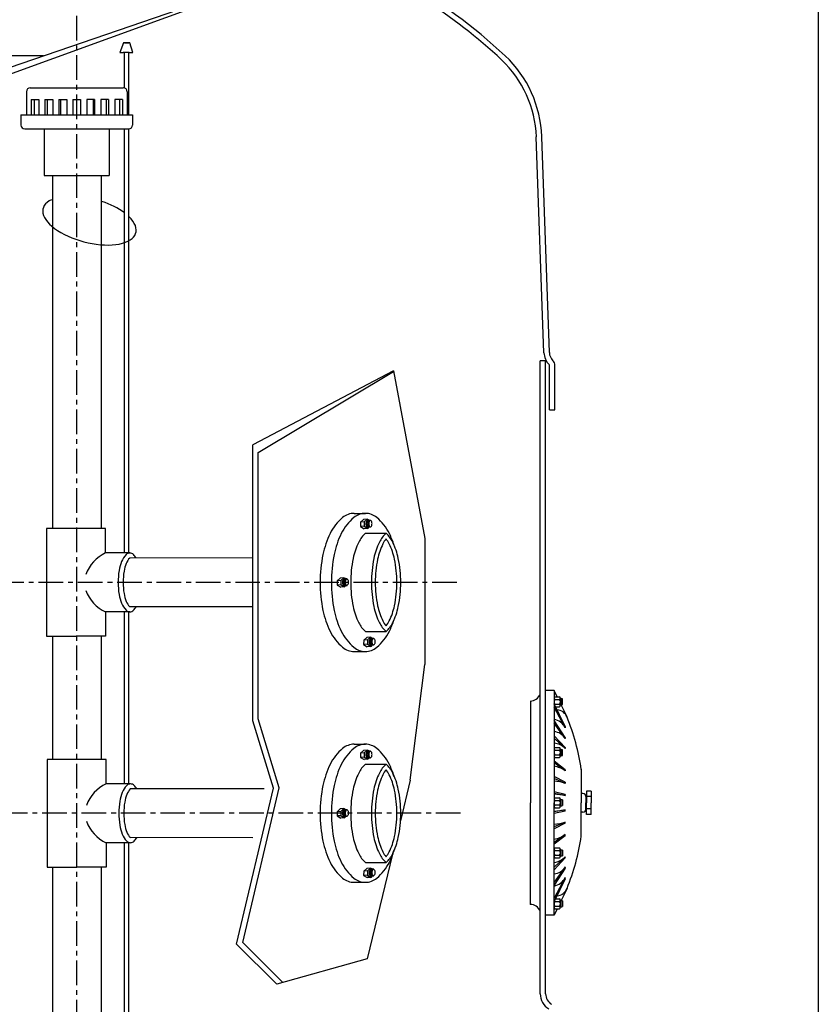
# Model space of a CAD drawing. Units: inches. Extents: x -24369 to -15329, y 80 to 4879.
# Drawn here: x -21242 to -20211, y 2584 to 3855 of the extents above; entities that cross this region are included whole.
import ezdxf

# ---------------------------------------------------------------- set-up
doc = ezdxf.new("R2010")
doc.units = ezdxf.units.IN
doc.linetypes.add('CENTER', pattern=[2, 1.25, -0.25, 0.25, -0.25])
for name, color, linetype in [('7', 7, 'Continuous'), ('CABEZA_1200_CON_', 7, 'Continuous'), ('EJES', 3, 'CENTER'), ('MODELO_CILINDRO_', 7, 'Continuous')]:
    doc.layers.add(name, color=color, linetype=linetype)

msp = doc.modelspace()

# ---------------------------------------------------------------- linework, layer by layer
for p, q in [((-21107.8, 3825.4), (-21112.6, 3812.7)), ((-21099.5, 3825.4), (-21107.8, 3825.4)), ((-21095.8, 3812.7), (-21099.5, 3825.4)), ((-21112.6, 3812.7), (-21108.4, 3812.7)), ((-21100.4, 3812.7), (-21108.4, 3812.7)), ((-21100.4, 3812.7), (-21095.8, 3812.7))]:
    msp.add_line(p, q)
at = {"ltscale": 25.4}
for start_param, end_param in [(-0.504621, 3.823182), (3.988866, 4.562206)]:
    msp.add_ellipse((-21151.7, 3595.9), major_axis=(-59.9, 15.7), ratio=0.456555, start_param=start_param, end_param=end_param, dxfattribs=at)
at = {"layer": '7', "color": 7}
for p, q in [((-20824.5, 3941), (-21301.6, 3777.2)), ((-20824.5, 3941), (-21289.8, 3772)), ((-21106.7, 3767), (-21106.7, 3812.7)), ((-21106.7, 3767), (-21106.7, 3812.7)), ((-21100.7, 3732.2), (-21100.7, 3812.7)), ((-21100.7, 3732.2), (-21100.7, 3812.7)), ((-21233.1, 3762.2), (-21233.1, 3732.2)), ((-21228.1, 3767.2), (-21108.1, 3767.2)), ((-21103.1, 3762.2), (-21103.1, 3732.2)), ((-21227.1, 3752.2), (-21227.1, 3732.2)), ((-21227.1, 3752.2), (-21217.1, 3752.2)), ((-21223.1, 3752.2), (-21223.1, 3732.2)), ((-21217.1, 3752.2), (-21217.1, 3732.2)), ((-21209.1, 3752.2), (-21199.1, 3752.2)), ((-21209.1, 3752.2), (-21209.1, 3732.2)), ((-21206.1, 3752.2), (-21206.1, 3732.2)), ((-21199.1, 3752.2), (-21199.1, 3732.2)), ((-21191.1, 3752.2), (-21181.1, 3752.2)), ((-21191.1, 3752.2), (-21191.1, 3732.2)), ((-21189.1, 3752.2), (-21189.1, 3732.2)), ((-21181.1, 3752.2), (-21181.1, 3732.2)), ((-21173.1, 3752.2), (-21163.1, 3752.2)), ((-21173.1, 3752.2), (-21173.1, 3732.2)), ((-21163.1, 3752.2), (-21163.1, 3732.2)), ((-21155.1, 3752.2), (-21155.1, 3732.2)), ((-21145.1, 3752.2), (-21155.1, 3752.2)), ((-21147.1, 3752.2), (-21147.1, 3732.2)), ((-21145.1, 3752.2), (-21145.1, 3732.2)), ((-21137.1, 3752.2), (-21137.1, 3732.2)), ((-21127.1, 3752.2), (-21137.1, 3752.2)), ((-21130.1, 3752.2), (-21130.1, 3732.2)), ((-21127.1, 3752.2), (-21127.1, 3732.2)), ((-21119.1, 3752.2), (-21119.1, 3732.2)), ((-21109.1, 3752.2), (-21119.1, 3752.2)), ((-21113.1, 3752.2), (-21113.1, 3732.2)), ((-21109.1, 3752.2), (-21109.1, 3732.2)), ((-21240.1, 3732.2), (-21096.1, 3732.2)), ((-21240.1, 3732.2), (-21240.1, 3719.2)), ((-21096.1, 3732.2), (-21096.1, 3719.2)), ((-21235.1, 3714.2), (-21101.1, 3714.2)), ((-21210.1, 3714.2), (-21210.1, 3654.2)), ((-21126.1, 3714.2), (-21126.1, 3654.2)), ((-21106.7, 3166.9), (-21106.7, 3714.2)), ((-21100.7, 3166.9), (-21100.7, 3714.2)), ((-21210.1, 3654.2), (-21126.1, 3654.2)), ((-21199.6, 3654.2), (-21199.6, 3198.4)), ((-21136.6, 3654.2), (-21136.6, 3198.4)), ((-20759.4, 3401.8), (-20940.7, 3306.4)), ((-20934.1, 3296.7), (-20759.3, 3401.1)), ((-20759.4, 3401.8), (-20718.9, 3185.4)), ((-20940.7, 2950.3), (-20940.7, 3306.4)), ((-20934.1, 2952.7), (-20934.1, 3296.7)), ((-20810.2, 3218), (-20795.7, 3218)), ((-20801.9, 3206.5), (-20802, 3201)), ((-20798.1, 3210.1), (-20801.9, 3206.5)), ((-20797.1, 3206.9), (-20801.9, 3206.5)), ((-20793.3, 3210.5), (-20798.1, 3210.1)), ((-20797.1, 3206.9), (-20797.2, 3201.4)), ((-20793.3, 3210.5), (-20797.1, 3206.9)), ((-20790.1, 3208.9), (-20793.3, 3210.5)), ((-20792.9, 3208.7), (-20789.3, 3209)), ((-21207, 3198.4), (-21207, 3059.4)), ((-21131, 3198.4), (-21207, 3198.4)), ((-21131, 3166.9), (-21131, 3198.4)), ((-20797.2, 3201.4), (-20802, 3201)), ((-20802, 3201), (-20797.2, 3198.2)), ((-20797.2, 3201.4), (-20792.4, 3198.6)), ((-20792.4, 3198.6), (-20797.2, 3198.2)), ((-20795.7, 3192.3), (-20769, 3192.3)), ((-20792.8, 3200.3), (-20789.2, 3200.6)), ((-20792.4, 3198.6), (-20790.7, 3200.5)), ((-21099.5, 3166.9), (-21131, 3166.9)), ((-20941.5, 3160.4), (-21099.8, 3160.3)), ((-20832.2, 3130.9), (-20832.3, 3125.5)), ((-20828.4, 3134.5), (-20832.2, 3130.9)), ((-20827.4, 3131.3), (-20832.2, 3130.9)), ((-20823.6, 3134.9), (-20828.4, 3134.5)), ((-20827.4, 3131.3), (-20827.5, 3125.8)), ((-20823.6, 3134.9), (-20827.4, 3131.3)), ((-20820.4, 3133.3), (-20823.6, 3134.9)), ((-20823.2, 3133.1), (-20819.6, 3133.4)), ((-20827.5, 3125.8), (-20832.3, 3125.5)), ((-20832.3, 3125.5), (-20827.5, 3122.6)), ((-20827.5, 3125.8), (-20822.8, 3123)), ((-20822.8, 3123), (-20827.5, 3122.6)), ((-20823.1, 3124.8), (-20819.5, 3125)), ((-20822.8, 3123), (-20821, 3124.9)), ((-21099.5, 3090.9), (-21131, 3090.9)), ((-21131, 3090.9), (-21131, 3059.4)), ((-21106.7, 2868.9), (-21106.7, 3090.9)), ((-21100.7, 2868.9), (-21100.7, 3090.9)), ((-20942, 3097.4), (-21099.5, 3097.5)), ((-20795.7, 3065.4), (-20769, 3065.4)), ((-21207, 3059.4), (-21169, 3059.4)), ((-21199.6, 3059.4), (-21199.6, 2900.4)), ((-21131, 3059.4), (-21169, 3059.4)), ((-21136.6, 3059.4), (-21136.6, 2900.4)), ((-20797.8, 3054.2), (-20797.9, 3048.7)), ((-20794, 3057.8), (-20797.8, 3054.2)), ((-20793, 3054.6), (-20797.8, 3054.2)), ((-20789.2, 3058.2), (-20794, 3057.8)), ((-20793, 3054.6), (-20793.1, 3049.1)), ((-20789.2, 3058.2), (-20793, 3054.6)), ((-20786, 3056.6), (-20789.2, 3058.2)), ((-20788.8, 3056.4), (-20785.2, 3056.6)), ((-20810.2, 3039.8), (-20795.7, 3039.8)), ((-20793.1, 3049.1), (-20797.9, 3048.7)), ((-20797.9, 3048.7), (-20793.2, 3045.9)), ((-20788.4, 3046.2), (-20793.2, 3045.9)), ((-20793.1, 3049.1), (-20788.4, 3046.2)), ((-20788.7, 3048), (-20785.1, 3048.3)), ((-20788.4, 3046.2), (-20786.7, 3048.2)), ((-20737.7, 2873.8), (-20718.9, 3022.9)), ((-20552.1, 2989.5), (-20563.1, 2989.5)), ((-20552.1, 2989.5), (-20552.1, 2844.5)), ((-20548.2, 2981.4), (-20552.1, 2989.5)), ((-20582.8, 2975.8), (-20582.8, 2844.5)), ((-20551.1, 2981.4), (-20545.1, 2981.4)), ((-20551.1, 2977.9), (-20545.1, 2977.9)), ((-20544.1, 2979.8), (-20544.1, 2970)), ((-20544.1, 2978.9), (-20542, 2978.9)), ((-20542, 2978.9), (-20541.5, 2978.5)), ((-20542, 2970.9), (-20542, 2978.9)), ((-20541.5, 2971.3), (-20541.5, 2978.5)), ((-20537.7, 2942.8), (-20552.1, 2972.1)), ((-20537.7, 2941.1), (-20552.1, 2967.8)), ((-20551.1, 2971.9), (-20545.1, 2971.9)), ((-20550.3, 2968.4), (-20545.1, 2968.4)), ((-20544.1, 2970.9), (-20542, 2970.9)), ((-20535.5, 2955.2), (-20543.1, 2970.9)), ((-20542, 2970.9), (-20541.5, 2971.3)), ((-20914.1, 2863.5), (-20940.7, 2950.3)), ((-20906.9, 2863.8), (-20934.1, 2952.7)), ((-20906.9, 2863.8), (-20934.1, 2952.7)), ((-20537.7, 2928.9), (-20552.1, 2950.8)), ((-20537.7, 2927.5), (-20552.1, 2947.3)), ((-20537.7, 2942.8), (-20537.7, 2941.1)), ((-20537.7, 2915.8), (-20552.1, 2931)), ((-20537.7, 2914.5), (-20552.1, 2927.7)), ((-20537.7, 2928.9), (-20537.7, 2927.5)), ((-20810.2, 2920), (-20795.7, 2920)), ((-20798.1, 2912.1), (-20801.9, 2908.5)), ((-20793.3, 2912.5), (-20798.1, 2912.1)), ((-20793.3, 2912.5), (-20797.1, 2908.9)), ((-20790.1, 2910.9), (-20793.3, 2912.5)), ((-20792.9, 2910.7), (-20789.3, 2911)), ((-20551.1, 2915.8), (-20545.1, 2915.8)), ((-20551.1, 2912.3), (-20545.1, 2912.3)), ((-20544.1, 2914.2), (-20544.1, 2904.4)), ((-20544.1, 2913.3), (-20542, 2913.3)), ((-20542, 2913.3), (-20541.5, 2912.9)), ((-20542, 2905.3), (-20542, 2913.3)), ((-20541.5, 2905.7), (-20541.5, 2912.9)), ((-20537.7, 2915.8), (-20537.7, 2914.5)), ((-21130.1, 2900.4), (-21206.1, 2900.4)), ((-21206.1, 2900.4), (-21206.1, 2761.4)), ((-21130.1, 2868.9), (-21130.1, 2900.4)), ((-20801.9, 2908.5), (-20802, 2903)), ((-20797.2, 2903.4), (-20802, 2903)), ((-20802, 2903), (-20797.2, 2900.2)), ((-20797.1, 2908.9), (-20801.9, 2908.5)), ((-20797.1, 2908.9), (-20797.2, 2903.4)), ((-20797.2, 2903.4), (-20792.4, 2900.6)), ((-20792.4, 2900.6), (-20797.2, 2900.2)), ((-20792.8, 2902.3), (-20789.2, 2902.6)), ((-20792.4, 2900.6), (-20790.7, 2902.5)), ((-20537.7, 2887.1), (-20552.1, 2898.2)), ((-20551.1, 2906.3), (-20545.1, 2906.3)), ((-20551.1, 2902.8), (-20545.1, 2902.8)), ((-20544.1, 2905.3), (-20542, 2905.3)), ((-20542, 2905.3), (-20541.5, 2905.7)), ((-20795.7, 2894.3), (-20769, 2894.3)), ((-20537.7, 2885.6), (-20552.1, 2896)), ((-20537.7, 2887.1), (-20537.7, 2885.6)), ((-20517.1, 2887.7), (-20517.1, 2844.5)), ((-20737.7, 2873.8), (-20750.4, 2821.1)), ((-20537.7, 2870.9), (-20552.1, 2878.3)), ((-20537.7, 2869.5), (-20552.1, 2875.6)), ((-21098.6, 2868.9), (-21130.1, 2868.9)), ((-20926.2, 2862.4), (-21099, 2862.3)), ((-20961.8, 2662.1), (-20914.1, 2863.5)), ((-20961.8, 2662.1), (-20914.1, 2863.5)), ((-20954, 2664.3), (-20906.9, 2863.8)), ((-20954, 2664.3), (-20906.9, 2863.8)), ((-20537.7, 2870.9), (-20537.7, 2869.5)), ((-20504.5, 2859.5), (-20510.5, 2859.5)), ((-20510.5, 2859.5), (-20510.5, 2844.5)), ((-20504.5, 2859.5), (-20504.5, 2844.5)), ((-20537.7, 2855.3), (-20552.1, 2858.4)), ((-20537.7, 2853.7), (-20552.1, 2856.4)), ((-20551.1, 2851), (-20545.1, 2851)), ((-20551.1, 2847.5), (-20545.1, 2847.5)), ((-20544.1, 2839.6), (-20544.1, 2849.5)), ((-20544.1, 2848.5), (-20542, 2848.5)), ((-20542, 2848.5), (-20542, 2840.5)), ((-20542, 2848.5), (-20541.5, 2848.1)), ((-20541.5, 2848.1), (-20541.5, 2841)), ((-20537.7, 2855.3), (-20537.7, 2853.7)), ((-20515.1, 2856.5), (-20517.1, 2856.5)), ((-20511.1, 2852.5), (-20511.1, 2844.5)), ((-20504.5, 2852.5), (-20510.5, 2852.5)), ((-20828.4, 2836.5), (-20832.2, 2832.9)), ((-20823.6, 2836.9), (-20828.4, 2836.5)), ((-20823.6, 2836.9), (-20827.4, 2833.3)), ((-20820.4, 2835.3), (-20823.6, 2836.9)), ((-20823.2, 2835.1), (-20819.6, 2835.4)), ((-20582.8, 2713.3), (-20582.8, 2844.5)), ((-20552.1, 2699.5), (-20552.1, 2844.5)), ((-20537.7, 2835.4), (-20552.1, 2832.7)), ((-20551.1, 2841.6), (-20545.1, 2841.6)), ((-20551.1, 2838), (-20545.1, 2838)), ((-20544.1, 2840.5), (-20542, 2840.5)), ((-20542, 2840.5), (-20541.5, 2841)), ((-20537.7, 2833.8), (-20537.7, 2835.4)), ((-20517.1, 2801.4), (-20517.1, 2844.5)), ((-20511.1, 2836.5), (-20511.1, 2844.5)), ((-20510.5, 2829.5), (-20510.5, 2844.5)), ((-20504.5, 2836.5), (-20510.5, 2836.5)), ((-20504.5, 2829.5), (-20504.5, 2844.5)), ((-20832.2, 2832.9), (-20832.3, 2827.5)), ((-20827.5, 2827.8), (-20832.3, 2827.5)), ((-20832.3, 2827.5), (-20827.5, 2824.6)), ((-20827.4, 2833.3), (-20832.2, 2832.9)), ((-20827.4, 2833.3), (-20827.5, 2827.8)), ((-20827.5, 2827.8), (-20822.8, 2825)), ((-20822.8, 2825), (-20827.5, 2824.6)), ((-20823.1, 2826.8), (-20819.5, 2827)), ((-20822.8, 2825), (-20821, 2826.9)), ((-20537.7, 2833.8), (-20552.1, 2830.7)), ((-20515.1, 2832.5), (-20517.1, 2832.5)), ((-20504.5, 2829.5), (-20510.5, 2829.5)), ((-20537.7, 2819.6), (-20552.1, 2813.5)), ((-20537.7, 2818.2), (-20552.1, 2810.8)), ((-20537.7, 2818.2), (-20537.7, 2819.6)), ((-20941.1, 2799.4), (-21098.6, 2799.5)), ((-20537.7, 2803.5), (-20552.1, 2793.1)), ((-20537.7, 2802), (-20552.1, 2790.9)), ((-20537.7, 2802), (-20537.7, 2803.5)), ((-21130.1, 2792.9), (-21130.1, 2761.4)), ((-21098.6, 2792.9), (-21130.1, 2792.9)), ((-21106.7, 2420.7), (-21106.7, 2792.9)), ((-21100.7, 2420.7), (-21100.7, 2792.9)), ((-20551.1, 2786.3), (-20545.1, 2786.3)), ((-20544.1, 2774.9), (-20544.1, 2784.7)), ((-20544.1, 2783.8), (-20542, 2783.8)), ((-20542, 2783.8), (-20541.5, 2783.4)), ((-20542, 2783.8), (-20542, 2775.8)), ((-20541.5, 2783.4), (-20541.5, 2776.2)), ((-20760.8, 2778.2), (-20793.4, 2642.9)), ((-20537.7, 2774.6), (-20552.1, 2761.4)), ((-20537.7, 2773.3), (-20552.1, 2758.1)), ((-20551.1, 2782.8), (-20545.1, 2782.8)), ((-20551.1, 2776.8), (-20545.1, 2776.8)), ((-20551.1, 2773.3), (-20545.1, 2773.3)), ((-20544.1, 2775.8), (-20542, 2775.8)), ((-20542, 2775.8), (-20541.5, 2776.2)), ((-20537.7, 2773.3), (-20537.7, 2774.6)), ((-21206.1, 2761.4), (-21168.1, 2761.4)), ((-21199.6, 2761.4), (-21199.6, 2435.7)), ((-21130.1, 2761.4), (-21168.1, 2761.4)), ((-21136.6, 2761.4), (-21136.6, 2435.7)), ((-20794, 2759.8), (-20797.8, 2756.2)), ((-20795.7, 2767.4), (-20769, 2767.4)), ((-20789.2, 2760.2), (-20794, 2759.8)), ((-20789.2, 2760.2), (-20793, 2756.6)), ((-20786, 2758.6), (-20789.2, 2760.2)), ((-20788.8, 2758.4), (-20785.2, 2758.6)), ((-20537.7, 2761.6), (-20552.1, 2741.8)), ((-20537.7, 2760.2), (-20552.1, 2738.3)), ((-20537.7, 2760.2), (-20537.7, 2761.6)), ((-20797.8, 2756.2), (-20797.9, 2750.7)), ((-20793.1, 2751.1), (-20797.9, 2750.7)), ((-20797.9, 2750.7), (-20793.2, 2747.9)), ((-20793, 2756.6), (-20797.8, 2756.2)), ((-20788.4, 2748.2), (-20793.2, 2747.9)), ((-20793, 2756.6), (-20793.1, 2751.1)), ((-20793.1, 2751.1), (-20788.4, 2748.2)), ((-20788.7, 2750), (-20785.1, 2750.3)), ((-20788.4, 2748.2), (-20786.7, 2750.2)), ((-20537.7, 2748), (-20552.1, 2721.3)), ((-20537.7, 2746.3), (-20552.1, 2717)), ((-20537.7, 2746.3), (-20537.7, 2748)), ((-20810.2, 2741.8), (-20795.7, 2741.8)), ((-20535.5, 2733.9), (-20543.1, 2718.2)), ((-20550.3, 2720.7), (-20545.1, 2720.7)), ((-20548.2, 2707.7), (-20552.1, 2699.5)), ((-20551.1, 2717.2), (-20545.1, 2717.2)), ((-20551.1, 2711.2), (-20545.1, 2711.2)), ((-20551.1, 2707.7), (-20545.1, 2707.7)), ((-20544.1, 2709.3), (-20544.1, 2719.1)), ((-20544.1, 2718.2), (-20542, 2718.2)), ((-20544.1, 2710.2), (-20542, 2710.2)), ((-20542, 2718.2), (-20542, 2710.2)), ((-20542, 2718.2), (-20541.5, 2717.8)), ((-20542, 2710.2), (-20541.5, 2710.6)), ((-20541.5, 2717.8), (-20541.5, 2710.6)), ((-20552.1, 2699.5), (-20563.1, 2699.5)), ((-20909.9, 2610.3), (-20961.8, 2662.1)), ((-20910.4, 2610.8), (-20961.8, 2662.1)), ((-20902.1, 2612.5), (-20954, 2664.3)), ((-20906.9, 2617.2), (-20954, 2664.3))]:
    msp.add_line(p, q, dxfattribs=at)
at = {"layer": '7', "ltscale": 25.4}
for p, q in [((-21106.7, 3825.4), (-21100.7, 3825.4)), ((-20558.1, 3351.7), (-20551.1, 3351.7)), ((-20718.9, 3185.4), (-20718.9, 3022.9)), ((-20793.4, 2642.9), (-20909.9, 2610.3))]:
    msp.add_line(p, q, dxfattribs=at)
msp.add_lwpolyline([(-24368.6, 4879.4), (-20211.3, 4879.4), (-20211.3, 79.9), (-24368.6, 79.9)], close=True, dxfattribs=at)
at = {"layer": '7', "color": 7}
for points in [[(-20810.2, 3218, 0.176557), (-20825, 3212.6, 0.103857), (-20841.2, 3191.9, 0.064211), (-20850.4, 3164.9, 0.050377), (-20854.1, 3128.9, 0.050377)], [(-20758.7, 3177.2, 0.035727), (-20764.7, 3191.9, 0.103857), (-20780.9, 3212.6, 0.176557), (-20795.7, 3218, 0.176557), (-20810.5, 3212.6, 0.103857), (-20826.8, 3191.9, 0.064211), (-20836, 3164.9, 0.050377), (-20839.6, 3128.9, 0.050377)], [(-20792.9, 3208.7, 0.131401), (-20793.4, 3208.5, 0.107062), (-20794.2, 3207.7, 0.075431), (-20794.8, 3206.3, 0.062212), (-20795, 3204.5, 0.062212)], [(-20795, 3204.5, 0.062212), (-20794.8, 3202.7, 0.075431), (-20794.2, 3201.4, 0.107062), (-20793.4, 3200.5, 0.149728), (-20792.8, 3200.3, 0.017973), (-20792.8, 3200.3, 0.107062)], [(-20792.1, 3208.7, 0.131401), (-20792.6, 3208.6, 0.107062), (-20793.5, 3207.7, 0.075431), (-20794, 3206.4, 0.062212), (-20794.2, 3204.6, 0.062212)], [(-20794.2, 3204.6, 0.062212), (-20794, 3202.7, 0.075431), (-20793.4, 3201.4, 0.107062), (-20792.6, 3200.6, 0.149728), (-20792.1, 3200.4, 0.017973), (-20792, 3200.4, 0.107062)], [(-20791.1, 3208.8, 0.131401), (-20791.6, 3208.7, 0.107062), (-20792.4, 3207.8, 0.075431), (-20793, 3206.5, 0.062212), (-20793.2, 3204.6, 0.062212)], [(-20793.2, 3204.6, 0.062212), (-20793, 3202.8, 0.075431), (-20792.4, 3201.5, 0.107062), (-20791.6, 3200.6, 0.149728), (-20791.1, 3200.5, 0.017973), (-20791, 3200.5, 0.107062)], [(-20790.2, 3208.9, 0.131401), (-20790.7, 3208.7, 0.107062), (-20791.5, 3207.9, 0.075431), (-20792, 3206.5, 0.062212), (-20792.3, 3204.7, 0.062212)], [(-20792.3, 3204.7, 0.062212), (-20792, 3202.9, 0.075431), (-20791.5, 3201.6, 0.107062), (-20790.6, 3200.7, 0.149728), (-20790.1, 3200.5, 0.017973), (-20790, 3200.5, 0.107062)], [(-20795.7, 3192.3, 0.092949), (-20804.3, 3180.8, 0.064211), (-20811.5, 3159.9, 0.050377), (-20814.6, 3128.9, 0.050377)], [(-21091.4, 3160.4, 0.049987), (-21094.8, 3164.8, 0.204554), (-21099.7, 3166.8, 0.204554), (-21104.5, 3164.8, 0.09683), (-21110.3, 3155.7, 0.053742), (-21113.5, 3144.4, 0.040731), (-21114.7, 3128.9, 0.040731)], [(-21099.5, 3160.2, 0.000758), (-21099.5, 3160.3, 0.204554), (-21099.7, 3160.3, 0.204554), (-21099.8, 3160.3, 0.09683), (-21104.3, 3153.3, 0.053742), (-21107.1, 3143.3, 0.040731), (-21108.2, 3128.9, 0.040731)], [(-21114.7, 3128.9, 0.040731), (-21113.5, 3113.4, 0.053742), (-21110.3, 3102, 0.09683), (-21104.5, 3093, 0.204554), (-21099.7, 3090.9, 0.204554), (-21094.8, 3093, 0.049987), (-21091.4, 3097.4, 0.053742)], [(-21108.2, 3128.9, 0.040731), (-21107.1, 3114.4, 0.053742), (-21104.3, 3104.4, 0.09683), (-21099.8, 3097.5, 0.204554), (-21099.7, 3097.4, 0.204554), (-21099.5, 3097.5, 0.000758), (-21099.5, 3097.5, 0.053742)], [(-20854.1, 3128.9, 0.050377), (-20850.4, 3092.8, 0.064211), (-20841.2, 3065.9, 0.103857), (-20825, 3045.2, 0.176557), (-20810.2, 3039.8, 0.176557)], [(-20839.6, 3128.9, 0.050377), (-20836, 3092.8, 0.064211), (-20826.8, 3065.9, 0.103857), (-20810.5, 3045.2, 0.176557), (-20795.7, 3039.8, 0.176557), (-20780.9, 3045.2, 0.103857), (-20764.7, 3065.9, 0.035727), (-20758.7, 3080.6, 0.050377)], [(-20823.2, 3133.1, 0.131401), (-20823.7, 3132.9, 0.107062), (-20824.5, 3132.1, 0.075431), (-20825.1, 3130.8, 0.062212), (-20825.3, 3128.9, 0.062212)], [(-20825.3, 3128.9, 0.062212), (-20825.1, 3127.1, 0.075431), (-20824.5, 3125.8, 0.107062), (-20823.7, 3124.9, 0.149728), (-20823.1, 3124.8, 0.017973), (-20823.1, 3124.8, 0.107062)], [(-20822.4, 3133.2, 0.131401), (-20822.9, 3133, 0.107062), (-20823.8, 3132.1, 0.075431), (-20824.3, 3130.8, 0.062212), (-20824.5, 3129, 0.062212)], [(-20824.5, 3129, 0.062212), (-20824.3, 3127.2, 0.075431), (-20823.8, 3125.9, 0.107062), (-20822.9, 3125, 0.149728), (-20822.4, 3124.8, 0.017973), (-20822.3, 3124.8, 0.107062)], [(-20821.4, 3133.2, 0.131401), (-20821.9, 3133.1, 0.107062), (-20822.8, 3132.2, 0.075431), (-20823.3, 3130.9, 0.062212), (-20823.5, 3129.1, 0.062212)], [(-20823.5, 3129.1, 0.062212), (-20823.3, 3127.2, 0.075431), (-20822.7, 3125.9, 0.107062), (-20821.9, 3125.1, 0.149728), (-20821.4, 3124.9, 0.017973), (-20821.3, 3124.9, 0.107062)], [(-20820.5, 3133.3, 0.131401), (-20821, 3133.1, 0.107062), (-20821.8, 3132.3, 0.075431), (-20822.3, 3131, 0.062212), (-20822.6, 3129.1, 0.062212)], [(-20822.6, 3129.1, 0.062212), (-20822.3, 3127.3, 0.075431), (-20821.8, 3126, 0.107062), (-20821, 3125.1, 0.149728), (-20820.4, 3125, 0.017973), (-20820.3, 3125, 0.107062)], [(-20814.6, 3128.9, 0.050377), (-20811.5, 3097.8, 0.064211), (-20804.3, 3076.9, 0.092949), (-20795.7, 3065.4, 0.092949)], [(-20788.8, 3056.4, 0.131401), (-20789.3, 3056.2, 0.107062), (-20790.1, 3055.3, 0.075431), (-20790.7, 3054, 0.062212), (-20790.9, 3052.2, 0.062212)], [(-20790.9, 3052.2, 0.062212), (-20790.7, 3050.4, 0.075431), (-20790.1, 3049.1, 0.107062), (-20789.3, 3048.2, 0.149728), (-20788.7, 3048, 0.017973), (-20788.7, 3048, 0.107062)], [(-20788, 3056.4, 0.131401), (-20788.5, 3056.3, 0.107062), (-20789.4, 3055.4, 0.075431), (-20789.9, 3054.1, 0.062212), (-20790.1, 3052.2, 0.062212)], [(-20790.1, 3052.2, 0.062212), (-20789.9, 3050.4, 0.075431), (-20789.4, 3049.1, 0.107062), (-20788.5, 3048.2, 0.149728), (-20788, 3048.1, 0.017973), (-20787.9, 3048.1, 0.107062)], [(-20787, 3056.5, 0.131401), (-20787.5, 3056.3, 0.107062), (-20788.4, 3055.5, 0.075431), (-20788.9, 3054.1, 0.062212), (-20789.1, 3052.3, 0.062212)], [(-20789.1, 3052.3, 0.062212), (-20788.9, 3050.5, 0.075431), (-20788.4, 3049.2, 0.107062), (-20787.5, 3048.3, 0.149728), (-20787, 3048.1, 0.017973), (-20786.9, 3048.1, 0.107062)], [(-20786.1, 3056.6, 0.131401), (-20786.6, 3056.4, 0.107062), (-20787.4, 3055.5, 0.075431), (-20787.9, 3054.2, 0.062212), (-20788.2, 3052.4, 0.062212)], [(-20788.2, 3052.4, 0.062212), (-20787.9, 3050.6, 0.075431), (-20787.4, 3049.3, 0.107062), (-20786.6, 3048.4, 0.149728), (-20786, 3048.2, 0.017973), (-20785.9, 3048.2, 0.107062)], [(-20810.2, 2920, 0.176557), (-20825, 2914.6, 0.103857), (-20841.2, 2893.9, 0.064211), (-20850.4, 2866.9, 0.050377), (-20854.1, 2830.9, 0.050377)], [(-20758.7, 2879.2, 0.035727), (-20764.7, 2893.9, 0.103857), (-20780.9, 2914.6, 0.176557), (-20795.7, 2920, 0.176557), (-20810.5, 2914.6, 0.103857), (-20826.8, 2893.9, 0.064211), (-20836, 2866.9, 0.050377), (-20839.6, 2830.9, 0.050377)], [(-20792.9, 2910.7, 0.131401), (-20793.4, 2910.5, 0.107062), (-20794.2, 2909.7, 0.075431), (-20794.8, 2908.3, 0.062212), (-20795, 2906.5, 0.062212)], [(-20792.1, 2910.7, 0.131401), (-20792.6, 2910.6, 0.107062), (-20793.5, 2909.7, 0.075431), (-20794, 2908.4, 0.062212), (-20794.2, 2906.6, 0.062212)], [(-20791.1, 2910.8, 0.131401), (-20791.6, 2910.7, 0.107062), (-20792.4, 2909.8, 0.075431), (-20793, 2908.5, 0.062212), (-20793.2, 2906.6, 0.062212)], [(-20790.2, 2910.9, 0.131401), (-20790.7, 2910.7, 0.107062), (-20791.5, 2909.9, 0.075431), (-20792, 2908.5, 0.062212), (-20792.3, 2906.7, 0.062212)], [(-20795, 2906.5, 0.062212), (-20794.8, 2904.7, 0.075431), (-20794.2, 2903.4, 0.107062), (-20793.4, 2902.5, 0.149728), (-20792.8, 2902.3, 0.017973), (-20792.8, 2902.3, 0.107062)], [(-20794.2, 2906.6, 0.062212), (-20794, 2904.7, 0.075431), (-20793.4, 2903.4, 0.107062), (-20792.6, 2902.6, 0.149728), (-20792.1, 2902.4, 0.017973), (-20792, 2902.4, 0.107062)], [(-20793.2, 2906.6, 0.062212), (-20793, 2904.8, 0.075431), (-20792.4, 2903.5, 0.107062), (-20791.6, 2902.6, 0.149728), (-20791.1, 2902.5, 0.017973), (-20791, 2902.5, 0.107062)], [(-20792.3, 2906.7, 0.062212), (-20792, 2904.9, 0.075431), (-20791.5, 2903.6, 0.107062), (-20790.6, 2902.7, 0.149728), (-20790.1, 2902.5, 0.017973), (-20790, 2902.5, 0.107062)], [(-20795.7, 2894.3, 0.092949), (-20804.3, 2882.8, 0.064211), (-20811.5, 2861.9, 0.050377), (-20814.6, 2830.9, 0.050377)], [(-21090.5, 2862.4, 0.049987), (-21094, 2866.8, 0.204554), (-21098.8, 2868.8, 0.204554), (-21103.7, 2866.8, 0.09683), (-21109.5, 2857.7, 0.053742), (-21112.6, 2846.4, 0.040731), (-21113.9, 2830.9, 0.040731)], [(-21098.6, 2862.2, 0.000758), (-21098.7, 2862.3, 0.204554), (-21098.8, 2862.3, 0.204554), (-21099, 2862.3, 0.09683), (-21103.4, 2855.3, 0.053742), (-21106.2, 2845.3, 0.040731), (-21107.4, 2830.9, 0.040731)], [(-20823.2, 2835.1, 0.131401), (-20823.7, 2834.9, 0.107062), (-20824.5, 2834.1, 0.075431), (-20825.1, 2832.8, 0.062212), (-20825.3, 2830.9, 0.062212)], [(-20822.4, 2835.2, 0.131401), (-20822.9, 2835, 0.107062), (-20823.8, 2834.1, 0.075431), (-20824.3, 2832.8, 0.062212), (-20824.5, 2831, 0.062212)], [(-20821.4, 2835.2, 0.131401), (-20821.9, 2835.1, 0.107062), (-20822.8, 2834.2, 0.075431), (-20823.3, 2832.9, 0.062212), (-20823.5, 2831.1, 0.062212)], [(-20820.5, 2835.3, 0.131401), (-20821, 2835.1, 0.107062), (-20821.8, 2834.3, 0.075431), (-20822.3, 2833, 0.062212), (-20822.6, 2831.1, 0.062212)], [(-21113.9, 2830.9, 0.040731), (-21112.6, 2815.4, 0.053742), (-21109.5, 2804, 0.09683), (-21103.7, 2795, 0.204554), (-21098.8, 2792.9, 0.204554), (-21094, 2795, 0.049987), (-21090.5, 2799.4, 0.053742)], [(-21107.4, 2830.9, 0.040731), (-21106.2, 2816.4, 0.053742), (-21103.4, 2806.4, 0.09683), (-21099, 2799.5, 0.204554), (-21098.8, 2799.4, 0.204554), (-21098.7, 2799.5, 0.000758), (-21098.6, 2799.5, 0.053742)], [(-20854.1, 2830.9, 0.050377), (-20850.4, 2794.8, 0.064211), (-20841.2, 2767.9, 0.103857), (-20825, 2747.2, 0.176557), (-20810.2, 2741.8, 0.176557)], [(-20839.6, 2830.9, 0.050377), (-20836, 2794.8, 0.064211), (-20826.8, 2767.9, 0.103857), (-20810.5, 2747.2, 0.176557), (-20795.7, 2741.8, 0.176557), (-20780.9, 2747.2, 0.103857), (-20764.7, 2767.9, 0.035727), (-20758.7, 2782.6, 0.050377)], [(-20825.3, 2830.9, 0.062212), (-20825.1, 2829.1, 0.075431), (-20824.5, 2827.8, 0.107062), (-20823.7, 2826.9, 0.149728), (-20823.1, 2826.8, 0.017973), (-20823.1, 2826.8, 0.107062)], [(-20824.5, 2831, 0.062212), (-20824.3, 2829.2, 0.075431), (-20823.8, 2827.9, 0.107062), (-20822.9, 2827, 0.149728), (-20822.4, 2826.8, 0.017973), (-20822.3, 2826.8, 0.107062)], [(-20823.5, 2831.1, 0.062212), (-20823.3, 2829.2, 0.075431), (-20822.7, 2827.9, 0.107062), (-20821.9, 2827.1, 0.149728), (-20821.4, 2826.9, 0.017973), (-20821.3, 2826.9, 0.107062)], [(-20822.6, 2831.1, 0.062212), (-20822.3, 2829.3, 0.075431), (-20821.8, 2828, 0.107062), (-20821, 2827.1, 0.149728), (-20820.4, 2827, 0.017973), (-20820.3, 2827, 0.107062)], [(-20814.6, 2830.9, 0.050377), (-20811.5, 2799.8, 0.064211), (-20804.3, 2778.9, 0.092949), (-20795.7, 2767.4, 0.092949)], [(-20788.8, 2758.4, 0.131401), (-20789.3, 2758.2, 0.107062), (-20790.1, 2757.3, 0.075431), (-20790.7, 2756, 0.062212), (-20790.9, 2754.2, 0.062212)], [(-20788, 2758.4, 0.131401), (-20788.5, 2758.3, 0.107062), (-20789.4, 2757.4, 0.075431), (-20789.9, 2756.1, 0.062212), (-20790.1, 2754.2, 0.062212)], [(-20787, 2758.5, 0.131401), (-20787.5, 2758.3, 0.107062), (-20788.4, 2757.5, 0.075431), (-20788.9, 2756.1, 0.062212), (-20789.1, 2754.3, 0.062212)], [(-20786.1, 2758.6, 0.131401), (-20786.6, 2758.4, 0.107062), (-20787.4, 2757.5, 0.075431), (-20787.9, 2756.2, 0.062212), (-20788.2, 2754.4, 0.062212)], [(-20790.9, 2754.2, 0.062212), (-20790.7, 2752.4, 0.075431), (-20790.1, 2751.1, 0.107062), (-20789.3, 2750.2, 0.149728), (-20788.7, 2750, 0.017973), (-20788.7, 2750, 0.107062)], [(-20790.1, 2754.2, 0.062212), (-20789.9, 2752.4, 0.075431), (-20789.4, 2751.1, 0.107062), (-20788.5, 2750.2, 0.149728), (-20788, 2750.1, 0.017973), (-20787.9, 2750.1, 0.107062)], [(-20789.1, 2754.3, 0.062212), (-20788.9, 2752.5, 0.075431), (-20788.4, 2751.2, 0.107062), (-20787.5, 2750.3, 0.149728), (-20787, 2750.1, 0.017973), (-20786.9, 2750.1, 0.107062)], [(-20788.2, 2754.4, 0.062212), (-20787.9, 2752.6, 0.075431), (-20787.4, 2751.3, 0.107062), (-20786.6, 2750.4, 0.149728), (-20786, 2750.2, 0.017973), (-20785.9, 2750.2, 0.107062)]]:
    msp.add_lwpolyline(points, format="xyb", dxfattribs=at)
for points in [[(-20791.4, 3204.8, 0.062212), (-20791.2, 3202.9, 0.075431), (-20790.6, 3201.6, 0.107062), (-20789.8, 3200.8, 0.149728), (-20789.3, 3200.6, 0.149728), (-20788.7, 3200.8, 0.107062), (-20787.9, 3201.6, 0.075431), (-20787.3, 3203, 0.062212), (-20787.1, 3204.8, 0.062212), (-20787.3, 3206.6, 0.075431), (-20787.9, 3207.9, 0.107062), (-20788.7, 3208.8, 0.149728), (-20789.3, 3209, 0.149728), (-20789.8, 3208.8, 0.107062), (-20790.6, 3207.9, 0.075431), (-20791.2, 3206.6, 0.062212)], [(-20787.9, 3128.9, 0.050377), (-20784.8, 3097.8, 0.064211), (-20777.6, 3076.9, 0.092949), (-20769, 3065.4, 0.092949), (-20760.4, 3076.9, 0.064211), (-20753.2, 3097.8, 0.050377), (-20750.1, 3128.9, 0.050377), (-20753.2, 3159.9, 0.064211), (-20760.4, 3180.8, 0.092949), (-20769, 3192.3, 0.092949), (-20777.6, 3180.8, 0.064211), (-20784.8, 3159.9, 0.050377)], [(-20782.9, 3128.9, 0.050377), (-20779.9, 3098.8, 0.064211), (-20773.1, 3079.1, 0.056445), (-20769, 3072.7, 0.056445), (-20764.9, 3079.1, 0.064211), (-20758.1, 3098.8, 0.050377), (-20755.1, 3128.9, 0.050377), (-20758.1, 3158.9, 0.064211), (-20764.9, 3178.6, 0.056445), (-20769, 3185, 0.056445), (-20773.1, 3178.6, 0.064211), (-20779.9, 3158.9, 0.050377)], [(-20821.7, 3129.2, 0.062212), (-20821.5, 3127.4, 0.075431), (-20821, 3126.1, 0.107062), (-20820.1, 3125.2, 0.149728), (-20819.6, 3125, 0.149728), (-20819, 3125.2, 0.107062), (-20818.2, 3126.1, 0.075431), (-20817.6, 3127.4, 0.062212), (-20817.4, 3129.2, 0.062212), (-20817.6, 3131, 0.075431), (-20818.2, 3132.3, 0.107062), (-20819, 3133.2, 0.149728), (-20819.6, 3133.4, 0.149728), (-20820.1, 3133.2, 0.107062), (-20821, 3132.3, 0.075431), (-20821.5, 3131, 0.062212)], [(-20787.3, 3052.5, 0.062212), (-20787.1, 3050.6, 0.075431), (-20786.6, 3049.3, 0.107062), (-20785.7, 3048.4, 0.149728), (-20785.2, 3048.3, 0.149728), (-20784.6, 3048.5, 0.107062), (-20783.8, 3049.3, 0.075431), (-20783.2, 3050.6, 0.062212), (-20783, 3052.5, 0.062212), (-20783.2, 3054.3, 0.075431), (-20783.8, 3055.6, 0.107062), (-20784.6, 3056.5, 0.149728), (-20785.2, 3056.6, 0.149728), (-20785.7, 3056.5, 0.107062), (-20786.6, 3055.6, 0.075431), (-20787.1, 3054.3, 0.062212)], [(-20791.4, 2906.8, 0.062212), (-20791.2, 2904.9, 0.075431), (-20790.6, 2903.6, 0.107062), (-20789.8, 2902.8, 0.149728), (-20789.3, 2902.6, 0.149728), (-20788.7, 2902.8, 0.107062), (-20787.9, 2903.6, 0.075431), (-20787.3, 2905, 0.062212), (-20787.1, 2906.8, 0.062212), (-20787.3, 2908.6, 0.075431), (-20787.9, 2909.9, 0.107062), (-20788.7, 2910.8, 0.149728), (-20789.3, 2911, 0.149728), (-20789.8, 2910.8, 0.107062), (-20790.6, 2909.9, 0.075431), (-20791.2, 2908.6, 0.062212)], [(-20787.9, 2830.9, 0.050377), (-20784.8, 2799.8, 0.064211), (-20777.6, 2778.9, 0.092949), (-20769, 2767.4, 0.092949), (-20760.4, 2778.9, 0.064211), (-20753.2, 2799.8, 0.050377), (-20750.1, 2830.9, 0.050377), (-20753.2, 2861.9, 0.064211), (-20760.4, 2882.8, 0.092949), (-20769, 2894.3, 0.092949), (-20777.6, 2882.8, 0.064211), (-20784.8, 2861.9, 0.050377)], [(-20782.9, 2830.9, 0.050377), (-20779.9, 2800.8, 0.064211), (-20773.1, 2781.1, 0.056445), (-20769, 2774.7, 0.056445), (-20764.9, 2781.1, 0.064211), (-20758.1, 2800.8, 0.050377), (-20755.1, 2830.9, 0.050377), (-20758.1, 2860.9, 0.064211), (-20764.9, 2880.6, 0.056445), (-20769, 2887, 0.056445), (-20773.1, 2880.6, 0.064211), (-20779.9, 2860.9, 0.050377)], [(-20821.7, 2831.2, 0.062212), (-20821.5, 2829.4, 0.075431), (-20821, 2828.1, 0.107062), (-20820.1, 2827.2, 0.149728), (-20819.6, 2827, 0.149728), (-20819, 2827.2, 0.107062), (-20818.2, 2828.1, 0.075431), (-20817.6, 2829.4, 0.062212), (-20817.4, 2831.2, 0.062212), (-20817.6, 2833, 0.075431), (-20818.2, 2834.3, 0.107062), (-20819, 2835.2, 0.149728), (-20819.6, 2835.4, 0.149728), (-20820.1, 2835.2, 0.107062), (-20821, 2834.3, 0.075431), (-20821.5, 2833, 0.062212)], [(-20787.3, 2754.5, 0.062212), (-20787.1, 2752.6, 0.075431), (-20786.6, 2751.3, 0.107062), (-20785.7, 2750.4, 0.149728), (-20785.2, 2750.3, 0.149728), (-20784.6, 2750.5, 0.107062), (-20783.8, 2751.3, 0.075431), (-20783.2, 2752.6, 0.062212), (-20783, 2754.5, 0.062212), (-20783.2, 2756.3, 0.075431), (-20783.8, 2757.6, 0.107062), (-20784.6, 2758.5, 0.149728), (-20785.2, 2758.6, 0.149728), (-20785.7, 2758.5, 0.107062), (-20786.6, 2757.6, 0.075431), (-20787.1, 2756.3, 0.062212)]]:
    msp.add_lwpolyline(points, format="xyb", close=True, dxfattribs=at)
for centre, radius, start, end in [((-21228.1, 3762.2), 5, 90, 180), ((-21108.1, 3762.2), 5, 0, 90), ((-21235.1, 3719.2), 5, 180, 270), ((-21101.1, 3719.2), 5, 270, 0), ((-21110.8, 3123), 48.3, 114.7216, 160.6109), ((-21110.8, 3134.7), 48.3, 199.3891, 245.2784), ((-20582.8, 2989.2), 13.4, 269.6244, 340.4224), ((-20550.1, 2979.6), 2.03, 120.4343, 239.5657), ((-20547.2, 2974.9), 4.99, 143.1303, 216.8697), ((-20546.2, 2979.6), 2.03, 300.4343, 59.5657), ((-20549.1, 2974.9), 4.99, 323.1303, 36.8697), ((-20550.1, 2970.1), 2.03, 120.4343, 144.1241), ((-20549.4, 2949.5), 15, 22.0683, 85.9693), ((-20546.2, 2970.1), 2.03, 300.4343, 59.5657), ((-20556.4, 2931.7), 20.9, 26.8066, 78.3766), ((-20808.4, 2844.5), 294.5, 8.4201, 22.0683), ((-20554.1, 2916.7), 19.7, 33.4117, 84.3441), ((-20555.2, 2896.9), 24.8, 45.023, 82.9223), ((-20550.1, 2914.1), 2.03, 120.4343, 239.5657), ((-20547.2, 2909.3), 4.99, 143.1303, 216.8697), ((-20546.2, 2914.1), 2.03, 300.4343, 59.5657), ((-20549.1, 2909.3), 4.99, 323.1303, 36.8697), ((-20550.1, 2904.6), 2.03, 120.4343, 239.5657), ((-20546.2, 2904.6), 2.03, 300.4343, 59.5657), ((-20557.5, 2858.7), 33.4, 53.6103, 80.8219), ((-20556.9, 2810.9), 61.7, 71.859, 85.5891), ((-21110, 2825), 48.3, 114.7216, 160.6109), ((-20560.7, 2732), 123.8, 79.2904, 86.0465), ((-20550.1, 2849.3), 2.03, 120.4343, 239.5657), ((-20547.2, 2844.5), 4.99, 143.1303, 216.8697), ((-20546.2, 2849.3), 2.03, 300.4343, 59.5657), ((-20549.1, 2844.5), 4.99, 323.1303, 36.8697), ((-20515.1, 2852.5), 4, 0, 90), ((-20550.1, 2839.8), 2.03, 120.4343, 239.5657), ((-20560.7, 2957.1), 123.8, 273.9535, 280.7096), ((-20546.2, 2839.8), 2.03, 300.4343, 59.5657), ((-20515.1, 2836.5), 4, 270, 0), ((-21110, 2836.7), 48.3, 199.3891, 245.2784), ((-20556.9, 2878.2), 61.7, 274.4109, 288.141), ((-20557.5, 2830.4), 33.4, 279.1781, 306.3897), ((-20808.4, 2844.5), 294.5, 337.9317, 351.5799), ((-20550.1, 2784.5), 2.03, 120.4343, 239.5657), ((-20546.2, 2784.5), 2.03, 300.4343, 59.5657), ((-20547.2, 2779.8), 4.99, 143.1303, 216.8697), ((-20550.1, 2775), 2.03, 120.4343, 239.5657), ((-20555.2, 2792.2), 24.8, 277.0777, 314.977), ((-20549.1, 2779.8), 4.99, 323.1303, 36.8697), ((-20546.2, 2775), 2.03, 300.4343, 59.5657), ((-20554.1, 2772.4), 19.7, 275.6559, 326.5883), ((-20556.4, 2757.4), 20.9, 281.6234, 333.1934), ((-20549.4, 2739.5), 15, 274.0307, 337.9317), ((-20546.2, 2718.9), 2.03, 300.4343, 59.5657), ((-20582.8, 2699.9), 13.4, 19.5776, 90.3756), ((-20547.2, 2714.2), 4.99, 143.1303, 216.8697), ((-20550.1, 2709.5), 2.03, 120.4343, 239.5657), ((-20550.1, 2718.9), 2.03, 215.8759, 239.5657), ((-20549.1, 2714.2), 4.99, 323.1303, 36.8697), ((-20546.2, 2709.5), 2.03, 300.4343, 59.5657)]:
    msp.add_arc(centre, radius, start, end, dxfattribs=at)
at = {"layer": 'CABEZA_1200_CON_', "color": 7, "linetype": 'Continuous'}
for p, q in [((-21211, 3808.4), (-21721.1, 3808.4)), ((-20565.3, 3425.4), (-20575.1, 3704)), ((-20558.3, 3425.7), (-20568.1, 3704.2)), ((-20563.1, 3415), (-20570.1, 3415)), ((-20558.1, 3351.7), (-20558.1, 3408.7)), ((-20551.1, 3351.7), (-20551.1, 3408.7))]:
    msp.add_line(p, q, dxfattribs=at)
for centre, radius, start, end in [((-21062.5, 3333.9), 652.1, 46.691, 75.867), ((-21062.5, 3333.9), 645.1, 46.691, 69.3098), ((-20718.5, 3699), 143.5, 2, 46.6492), ((-20718.5, 3699), 150.5, 2, 46.6492), ((-20542.3, 3426.2), 23, 182, 224.5888), ((-20542.3, 3426.2), 16, 182, 224.5888), ((-20560.1, 3408.7), 2, 0, 44.5888), ((-20560.1, 3408.7), 9, 0, 44.5888)]:
    msp.add_arc(centre, radius, start, end, dxfattribs=at)
at = {"layer": 'EJES', "ltscale": 25.4}
for p, q in [((-21168.1, 1948.7), (-21168.1, 4389)), ((-20677.7, 3128.9), (-21300.5, 3128.9)), ((-20672.9, 2830.9), (-21301.4, 2830.9))]:
    msp.add_line(p, q, dxfattribs=at)
at = {"layer": 'MODELO_CILINDRO_', "color": 7, "linetype": 'Continuous'}
for p, q in [((-20570.1, 2598), (-20570.1, 3415)), ((-20563.1, 2598), (-20563.1, 3415))]:
    msp.add_line(p, q, dxfattribs=at)
for radius in [23, 16]:
    msp.add_arc((-20547.1, 2598), radius, 180, 238.6677, dxfattribs=at)

doc.saveas('drawing.dxf')
